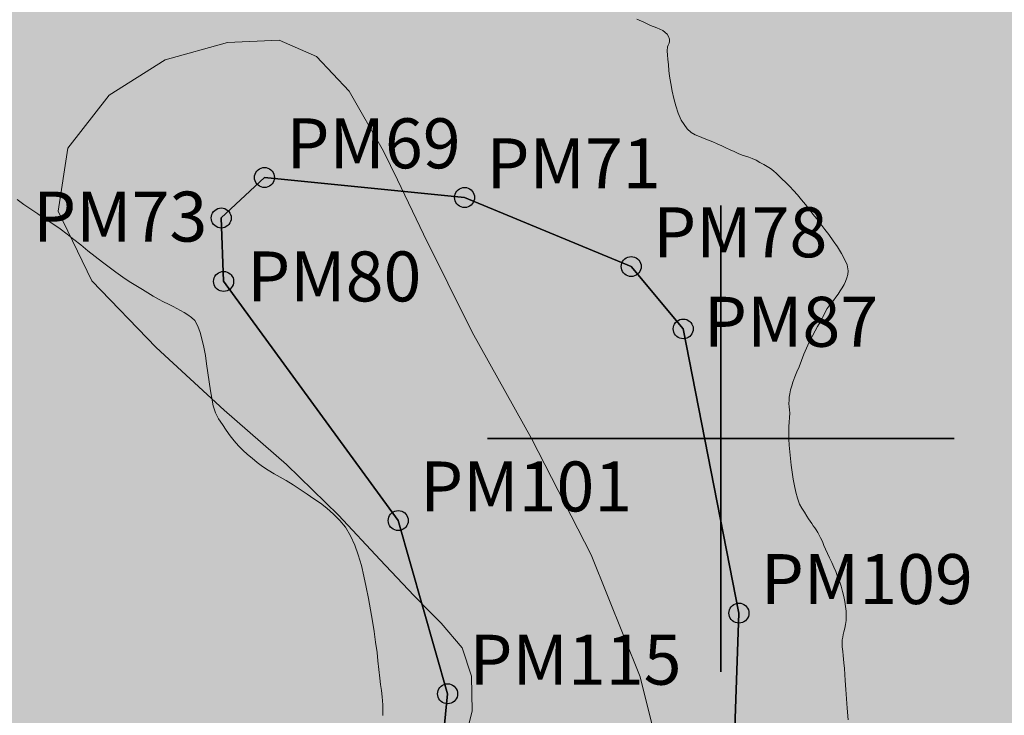
# Model space of a CAD drawing. Extents: x 498802 to 500052, y 1831803 to 1832613.
# Drawn here: x 499179 to 499209, y 1832492 to 1832513 of the extents above; entities that cross this region are included whole.
import ezdxf

# ---------------------------------------------------------------- set-up
doc = ezdxf.new("R2010")
doc.units = 0
doc.header["$MEASUREMENT"] = 0
for name, color, linetype in [('0BUFER', 7, 'Continuous'), ('0MM', 7, 'Continuous'), ('0TODAS1K', 7, 'Continuous'), ('0VERT1', 7, 'Continuous'), ('1VERTICE', 7, 'Continuous'), ('ARBOLES', 90, 'Continuous'), ('CURVA MAESTRA', 17, 'Continuous'), ('ESTERO', 7, 'Continuous'), ('SIMBOLO GRADICULA', 7, 'Continuous')]:
    doc.layers.add(name, color=color, linetype=linetype)
doc.styles.add('WMF-Times New Roman0', font='TIMES.TTF')
doc.linetypes.add('ZIGZAG', pattern='A,0.00254,-5.08,[131,ltypeshp.shx,S=5.08,R=0,X=-5.08,Y=0],-10.16,[131,ltypeshp.shx,S=5.08,R=180,X=5.08,Y=0],-5.08', length=20.32254)

msp = doc.modelspace()

# ---------------------------------------------------------------- hatches: boundary and pattern name
at = {"linetype": 'Continuous'}
h = msp.add_hatch(color=131, dxfattribs=at)
h.paths.add_polyline_path([(499890.25, 1832015.92), (499865.62, 1831999.59), (499854.33, 1831988.16), (499845.42, 1831984.99), (499832.31, 1831976.76), (499826.16, 1831975.34), (499822.22, 1831975.32), (499804.32, 1831977.82), (499799.49, 1831977.68), (499793.23, 1831974.4), (499785.22, 1831967.4), (499781.58, 1831965.98), (499768.93, 1831967.72), (499750.54, 1831968.81), (499725.18, 1831975.2), (499721.75, 1831979.03), (499718.54, 1831987.01), (499716.94, 1831988.7), (499711.81, 1831991.19), (499706.69, 1832003.05), (499703.16, 1832005.08), (499699.7, 1832004.65), (499691.35, 1831998.14), (499685.8, 1831988.2), (499684.09, 1831986.47), (499682.35, 1831986.55), (499681.18, 1831993.7), (499680.27, 1831995.1), (499678.86, 1831995.19), (499675.58, 1831993.55), (499673.47, 1831994.74), (499669.32, 1831993.43), (499668.4, 1832001.38), (499665.48, 1832010.44), (499664.07, 1832012.03), (499659.48, 1832012), (499655.58, 1832009.85), (499652.67, 1832006.57), (499651.02, 1832000.96), (499648.34, 1832001.22), (499637.12, 1832008.17), (499609.15, 1832033.42), (499603.45, 1832036.53), (499588.15, 1832042.39), (499571.53, 1832047.06), (499549.99, 1832051.49), (499530.64, 1832053.84), (499500.52, 1832055.56), (499489.05, 1832054.71), (499481.87, 1832057.69), (499472.65, 1832057.6), (499466.94, 1832059.13), (499429.91, 1832077.93), (499393.79, 1832092.53), (499350.07, 1832102.69), (499345.44, 1832108.9), (499329.76, 1832117.35), (499326.59, 1832117.29), (499320.56, 1832112.91), (499317.42, 1832112.86), (499312.97, 1832114.16), (499292.12, 1832123.66), (499274.36, 1832133.87), (499254.08, 1832143.38), (499234.61, 1832151.24), (499221.04, 1832157.86), (499215.23, 1832161.81), (499208.17, 1832164.61), (499195.95, 1832166.5), (499184.57, 1832170.48), (499147.8, 1832176.6), (499120.51, 1832184.04), (499097.82, 1832193.4), (499083.82, 1832202.27), (499066.11, 1832205.57), (499029.96, 1832219.7), (499008.06, 1832232.54), (498989.68, 1832248.13), (498979.78, 1832252.98), (498957.91, 1832267.61), (498943.64, 1832272.81), (498932.67, 1832275.5), (498900.66, 1832287.78), (498883.14, 1832293.2), (498868.83, 1832296.28), (498860.58, 1832296.93), (498854.8, 1832295.88), (498851.61, 1832296.28), (498848.58, 1832298), (498842.83, 1832303.23), (498840.88, 1832303.91), (498828.18, 1832300.86), (498825.25, 1832301.5), (498825.25, 1832396.63), (498840.35, 1832395.52), (498850.15, 1832395.48), (498889.1, 1832390.35), (498921.29, 1832384.21), (498937.51, 1832383.9), (498946.43, 1832384.41), (498959.14, 1832386.86), (498964.89, 1832388.79), (498988.41, 1832392.21), (499008.92, 1832398.91), (499034.02, 1832409.95), (499077.82, 1832433.74), (499083.73, 1832435.58), (499096.95, 1832437.39), (499126.7, 1832445.96), (499139.82, 1832445.81), (499171.2, 1832442.8), (499182.9, 1832443.09), (499191.11, 1832444.42), (499192.4, 1832445.83), (499192.88, 1832451.09), (499191.51, 1832462.28), (499190.64, 1832480.55), (499191.8, 1832492.34), (499190.32, 1832497.54), (499185.08, 1832504.72), (499185.01, 1832506.63), (499186.31, 1832507.84), (499192.31, 1832507.24), (499197.31, 1832505.17), (499198.87, 1832503.29), (499200.54, 1832494.76), (499200.24, 1832486.14), (499201.54, 1832474.5), (499201.38, 1832464.46), (499207.68, 1832448.36), (499209.81, 1832445.84), (499213.32, 1832446.51), (499242.68, 1832460.93), (499249.91, 1832467.82), (499253.04, 1832469.69), (499267.05, 1832474.72), (499276.94, 1832476.38), (499280.27, 1832489.18), (499279.73, 1832494.36), (499277.09, 1832498.73), (499270.6, 1832505.05), (499259.67, 1832509.08), (499261.1, 1832511.19), (499264.99, 1832510.74), (499276.94, 1832506.05), (499289.46, 1832498.1), (499290, 1832497.37), (499289.52, 1832494.37), (499283.1, 1832476.39), (499284.04, 1832474.27), (499300.61, 1832466.57), (499314.7, 1832456.25), (499339.25, 1832447.51), (499343.92, 1832446.61), (499349.89, 1832446.71), (499358.01, 1832448.14), (499368.98, 1832453.5), (499376.75, 1832459.72), (499393.53, 1832475.31), (499409.07, 1832485.73), (499421.96, 1832490.14), (499426.28, 1832489.91), (499432.94, 1832487.35), (499435.99, 1832487.87), (499438.89, 1832489.28), (499442.15, 1832495.57), (499444.4, 1832497.66), (499447.73, 1832499.35), (499462.13, 1832503.86), (499468.26, 1832507.49), (499471.38, 1832510.88), (499472.83, 1832515.44), (499472.6, 1832519.68), (499470.96, 1832521.87), (499462.05, 1832523.88), (499440.68, 1832520.61), (499434.33, 1832520.3), (499426.68, 1832521.33), (499420.47, 1832523.58), (499412.46, 1832527.64), (499406.81, 1832532.57), (499402.84, 1832538.3), (499396.22, 1832552.51), (499394.09, 1832566.28), (499393.98, 1832574.23), (499394.39, 1832576.41), (499413.29, 1832576.41), (499413.2, 1832576.13), (499412.56, 1832569.84), (499414.73, 1832558.5), (499414.9, 1832550.39), (499417.11, 1832544.42), (499423.4, 1832538.99), (499431.38, 1832536.58), (499447.22, 1832539.39), (499461.78, 1832543.42), (499471.42, 1832543.89), (499476.63, 1832543.33), (499486.86, 1832540.31), (499497.66, 1832534.95), (499522.98, 1832508.16), (499531.18, 1832497.4), (499534.08, 1832495.4), (499538.69, 1832494.29), (499539.23, 1832492.94), (499538.12, 1832490.05), (499538.85, 1832488.27), (499554.71, 1832470.56), (499566.32, 1832452.3), (499573.98, 1832442.83), (499582.68, 1832440.54), (499608.69, 1832441.58), (499624.77, 1832435.47), (499638.72, 1832432.57), (499643.21, 1832433.23), (499648.22, 1832435.62), (499650.47, 1832437.6), (499655.09, 1832445.61), (499656.82, 1832451.55), (499657.87, 1832460.33), (499656.15, 1832466.25), (499650.49, 1832477.05), (499645.74, 1832490.29), (499642.78, 1832498.73), (499642.39, 1832503.5), (499648.22, 1832520.38), (499648.68, 1832530.4), (499650.25, 1832534.25), (499652.2, 1832530.13), (499652.95, 1832523.24), (499650.2, 1832505.84), (499650.01, 1832500.23), (499653.01, 1832490.85), (499656.91, 1832481.98), (499660.67, 1832475.6), (499666.6, 1832472.66), (499668.77, 1832470.78), (499675.73, 1832458.21), (499685.43, 1832448.41), (499690.18, 1832440.67), (499689.39, 1832436.7), (499689.22, 1832436.76), (499686.83, 1832437.53), (499684.37, 1832441.51), (499680.45, 1832445.36), (499674.69, 1832446.77), (499670.66, 1832443.89), (499655.35, 1832424.22), (499650.85, 1832420.99), (499646.06, 1832420.28), (499630.48, 1832421.03), (499621.48, 1832423.01), (499612.55, 1832426.28), (499610.44, 1832426.45), (499607.01, 1832425.35), (499603.9, 1832422.34), (499602.36, 1832419.29), (499602.78, 1832410.17), (499605.46, 1832400.78), (499605.89, 1832396.33), (499601.32, 1832383.1), (499592.28, 1832370.1), (499585.92, 1832364.09), (499575.47, 1832357.98), (499564.58, 1832355.19), (499558.22, 1832353.68), (499541.78, 1832351.6), (499529.83, 1832352.83), (499521.89, 1832352.52), (499507.42, 1832348.93), (499503.75, 1832349.17), (499501.05, 1832350.69), (499499.64, 1832357.88), (499500.05, 1832360.46), (499511.09, 1832366.28), (499522.52, 1832370.07), (499529.09, 1832371.24), (499534.65, 1832371.22), (499544.29, 1832368.76), (499548.95, 1832369.16), (499551.37, 1832370.38), (499557.9, 1832377.44), (499569.49, 1832382), (499574.22, 1832387.14), (499577.05, 1832392.09), (499578.98, 1832397.47), (499580.81, 1832409.07), (499578.53, 1832418.33), (499573.4, 1832425.63), (499567.58, 1832431.85), (499563.49, 1832434.62), (499559.3, 1832441.22), (499544.24, 1832457.29), (499520.87, 1832479.82), (499515.93, 1832486.59), (499507.94, 1832500.25), (499505.76, 1832502.4), (499502.15, 1832504.01), (499499.07, 1832503.25), (499484.51, 1832491.9), (499476.6, 1832486.98), (499454.49, 1832477.93), (499436.23, 1832474.41), (499426.44, 1832470.46), (499401.67, 1832450.52), (499390.35, 1832442.82), (499378.66, 1832433.59), (499367.87, 1832427.17), (499356.46, 1832418.67), (499343.25, 1832399.98), (499340.43, 1832398.4), (499342.9, 1832406.43), (499347.82, 1832416.09), (499348.19, 1832420.54), (499345.95, 1832422.83), (499341.8, 1832423.31), (499324.57, 1832421.01), (499311.2, 1832420.78), (499292.95, 1832427.07), (499266.98, 1832438.34), (499256.58, 1832441.17), (499237.67, 1832442.29), (499226.47, 1832438.45), (499216.37, 1832427.32), (499214.84, 1832423.68), (499213.85, 1832417.58), (499215.3, 1832406.66), (499218.16, 1832400.04), (499220.12, 1832397.66), (499228.3, 1832391.81), (499267.94, 1832376.28), (499275.77, 1832371.88), (499291.8, 1832355.66), (499299.09, 1832346.96), (499303.64, 1832337.52), (499314.28, 1832326.1), (499316.32, 1832322.67), (499318.96, 1832313.47), (499319.1, 1832302.55), (499316.73, 1832297.54), (499309.87, 1832292.24), (499309.49, 1832290.32), (499315.92, 1832280.61), (499325.41, 1832263.4), (499330.38, 1832256.42), (499333.59, 1832253.76), (499339.45, 1832251.56), (499353.85, 1832250.55), (499367.47, 1832241.83), (499377.95, 1832236.21), (499387.41, 1832224.99), (499391.77, 1832217.49), (499395.43, 1832208.2), (499397.66, 1832204.53), (499403.31, 1832200.32), (499410.73, 1832197.25), (499417.54, 1832196.43), (499431.34, 1832197.27), (499448.98, 1832190.81), (499453.51, 1832190.21), (499460.17, 1832190.57), (499469.55, 1832192.95), (499482.92, 1832199.77), (499493.82, 1832204.29), (499502.33, 1832209.88), (499512.86, 1832217.36), (499527.85, 1832222.22), (499568.11, 1832243.04), (499585.23, 1832248.61), (499601.57, 1832252.65), (499642.7, 1832259.92), (499656.81, 1832266.18), (499667.39, 1832272.51), (499672.74, 1832273.45), (499686.18, 1832273.51), (499705.18, 1832271.62), (499729.68, 1832276.69), (499760.36, 1832287.54), (499771.32, 1832285.44), (499783.51, 1832286.74), (499799.82, 1832291.56), (499840.89, 1832301.87), (499854.47, 1832308.78), (499860.58, 1832310.52), (499864.06, 1832312.81), (499870.5, 1832311.95), (499882.18, 1832316.44), (499887.62, 1832317.4), (499890.25, 1832317.61), (499890.25, 1832248.08), (499882.37, 1832245.6), (499853.08, 1832233.87), (499840.68, 1832226.65), (499822.4, 1832222.16), (499817.56, 1832216.65), (499814.32, 1832216.29), (499801.75, 1832209.61), (499772.34, 1832191.88), (499758.58, 1832184.56), (499741.06, 1832173.24), (499724.72, 1832159.5), (499716.84, 1832151.63), (499711.86, 1832145.25), (499707.1, 1832134.21), (499707.1, 1832127.52), (499709.5, 1832119.14), (499717.77, 1832101.11), (499724.78, 1832093.63), (499727.17, 1832088.89), (499730.64, 1832085.77), (499738.79, 1832082.32), (499743.86, 1832081.81), (499752.77, 1832083.14), (499758.57, 1832083.16), (499775.74, 1832078.14), (499778.17, 1832078.02), (499784.73, 1832080.25), (499798.94, 1832089.14), (499804.34, 1832091.31), (499818.83, 1832090.41), (499836.21, 1832092.94), (499864.41, 1832093.81), (499875.42, 1832092.73), (499890.25, 1832089.38)])
h.paths.add_polyline_path([(499489.61, 1832071.73), (499501.86, 1832071.3), (499509.78, 1832072.76), (499517.1, 1832076.38), (499529.88, 1832077.47), (499541.68, 1832076.38), (499565.54, 1832072.4), (499571.43, 1832072.22), (499575.8, 1832072.92), (499580.46, 1832074.89), (499584.53, 1832077.95), (499587.13, 1832081.57), (499597.57, 1832108.89), (499607.14, 1832126.42), (499609.5, 1832133.31), (499613.59, 1832163.23), (499618.85, 1832174.99), (499643.43, 1832204.1), (499652.33, 1832209.21), (499655.76, 1832213.79), (499660.63, 1832227.27), (499660.19, 1832231.6), (499658.73, 1832233.09), (499658.26, 1832235.07), (499659.22, 1832237.6), (499662.36, 1832241.42), (499662.55, 1832243.24), (499661.59, 1832245.6), (499657.73, 1832247.28), (499649.8, 1832246.97), (499611.92, 1832234.33), (499600.99, 1832226.44), (499593.21, 1832222.43), (499536.29, 1832200.91), (499524.74, 1832195.22), (499518.42, 1832190.72), (499510.51, 1832182.77), (499502.71, 1832177.2), (499499.78, 1832173.62), (499487.58, 1832168.63), (499476.8, 1832169.33), (499466.08, 1832167.75), (499458.37, 1832170.07), (499448.42, 1832169.9), (499443.3, 1832172.12), (499439.5, 1832177.98), (499436.09, 1832180.82), (499427.75, 1832182.31), (499422.99, 1832181.72), (499419.14, 1832179.89), (499415.99, 1832176.93), (499414.17, 1832168.88), (499411.25, 1832163.38), (499389.67, 1832142.69), (499389.39, 1832142.42), (499384.97, 1832139.48), (499380.47, 1832137.7), (499370.52, 1832135.94), (499368.64, 1832136.24), (499362.25, 1832142.71), (499360.67, 1832142.88), (499357.8, 1832141.45), (499355.14, 1832138.66), (499355.26, 1832135.55), (499356.8, 1832132.34), (499368.82, 1832128.46), (499376.47, 1832123.4), (499381.68, 1832116.91), (499412.25, 1832104.39), (499415.74, 1832098.62), (499418.94, 1832096.38), (499436.11, 1832089.19), (499443.75, 1832084.66), (499472.21, 1832073.47), (499476.1, 1832072.73), (499483.5, 1832075.81), (499486, 1832074.79)], flags=16)
h.paths.add_polyline_path([(499399.98, 1832164.77), (499390.87, 1832165.41), (499382.21, 1832167.72), (499362.48, 1832175.2), (499347.74, 1832181.4), (499345.3, 1832183.09), (499328.82, 1832200.37), (499326.28, 1832203.03), (499302.57, 1832225.11), (499292.62, 1832239.19), (499283.18, 1832248.31), (499278.73, 1832254.31), (499278.33, 1832257.33), (499279.32, 1832259.4), (499282.61, 1832260.5), (499285.22, 1832260.33), (499302.43, 1832252.59), (499325.45, 1832238.91), (499335.07, 1832232.68), (499351.83, 1832219.34), (499380.67, 1832201.55), (499388.57, 1832195.59), (499404.68, 1832178.8), (499406.62, 1832173.07), (499406.57, 1832169.39), (499405.82, 1832167.87)], flags=16)
h.paths.add_polyline_path([(499227.21, 1832207.19), (499214.5, 1832210.22), (499207, 1832210.77), (499190.68, 1832216.87), (499171.66, 1832220.19), (499159.85, 1832225.1), (499156.01, 1832227.75), (499143.88, 1832240.31), (499132.51, 1832249.86), (499120.31, 1832258.05), (499115.42, 1832259.8), (499088.35, 1832263.82), (499081.42, 1832266.27), (499076.56, 1832268.96), (499070.74, 1832276.54), (499065.02, 1832287.39), (499064.76, 1832289.69), (499065.85, 1832291.77), (499069.99, 1832295.13), (499077.54, 1832294.93), (499090.5, 1832299.61), (499102.1, 1832300.06), (499110.66, 1832298.15), (499131, 1832290.17), (499141.08, 1832290.2), (499152.85, 1832288.43), (499169.99, 1832282.93), (499182.67, 1832279.95), (499202.95, 1832271.74), (499206.66, 1832267.78), (499225.62, 1832245.04), (499239.3, 1832215.39), (499240.75, 1832209.19), (499239.98, 1832208.18), (499234.39, 1832208.59)], flags=16)
h.paths.add_polyline_path([(499287.45, 1832288.08), (499268.93, 1832291.66), (499245.33, 1832299.1), (499219.99, 1832309.11), (499183.36, 1832326.49), (499117.21, 1832348.28), (499084, 1832360.77), (499069.66, 1832365.08), (499041.86, 1832376.86), (499040.64, 1832377.75), (499039.69, 1832380.74), (499041.96, 1832383.11), (499050.81, 1832389), (499064.74, 1832394.85), (499078.99, 1832402.95), (499084.19, 1832404.15), (499094.45, 1832409.55), (499116.93, 1832416.15), (499131.97, 1832418.69), (499145.51, 1832419.6), (499165.32, 1832417.15), (499174.83, 1832414.61), (499181.45, 1832414.16), (499186.54, 1832412.72), (499197.18, 1832407.6), (499199.25, 1832405.9), (499207.03, 1832397.49), (499217.24, 1832382.99), (499227.22, 1832370.87), (499241.79, 1832356.09), (499251.16, 1832349.17), (499257.48, 1832342.5), (499263.32, 1832340.21), (499270.19, 1832340.27), (499277.5, 1832338.71), (499284.17, 1832335.21), (499287.76, 1832332.29), (499288.95, 1832330.45), (499289.14, 1832325.52), (499291.25, 1832318.2), (499290.89, 1832311.52), (499289.07, 1832306.28), (499290.36, 1832296.63), (499290.11, 1832292.66), (499288.49, 1832288.48)], flags=16)
for color, points in [(254, [(499023.626, 1832576.406), (499023.269, 1832574.853), (499025.018, 1832560.093), (499024.352, 1832555.055), (499026.554, 1832542.965), (499024.561, 1832534.055), (499029.89, 1832522.836), (499037.273, 1832513.463), (499044.418, 1832520.899), (499048.68, 1832523.731), (499055.207, 1832526.106), (499062.153, 1832526.106), (499085.258, 1832516.823), (499110.515, 1832500.95), (499119.099, 1832492.302), (499121.099, 1832489.446), (499123.83, 1832482.845), (499125.036, 1832476.005), (499124.484, 1832469.949), (499123.062, 1832465.436), (499140.044, 1832465.814), (499171.461, 1832462.867), (499170.666, 1832479.6), (499171.428, 1832489.505), (499166.29, 1832497.883), (499165.098, 1832503.977), (499165.317, 1832510.098), (499167.692, 1832516.625), (499173.453, 1832523.161), (499179.469, 1832526.634), (499186.309, 1832527.84), (499194.302, 1832527.141), (499204.967, 1832523.646), (499210.167, 1832520.49), (499216.194, 1832513.294), (499218.5, 1832507.138), (499220.171, 1832498.606), (499220.277, 1832486.903), (499221.516, 1832472.82), (499231.106, 1832477.53), (499236.102, 1832482.296), (499242.787, 1832486.866), (499252.12, 1832490.61), (499246.819, 1832493.756), (499242.354, 1832499.077), (499239.979, 1832505.604), (499239.979, 1832512.55), (499242.354, 1832519.077), (499248.244, 1832526.511), (499254.26, 1832529.984), (499261.1, 1832531.19), (499272.302, 1832529.357), (499284.252, 1832524.663), (499302.315, 1832513.419), (499307.322, 1832507.372), (499309.697, 1832500.845), (499309.745, 1832494.184), (499307.551, 1832485.403), (499312.428, 1832482.709), (499320.444, 1832476.837), (499324.159, 1832474.116), (499345.678, 1832466.64), (499351.764, 1832467.348), (499358.215, 1832470.495), (499382.395, 1832491.923), (499397.933, 1832502.34), (499409.148, 1832506.892), (499399.301, 1832512.572), (499393.654, 1832517.503), (499386.397, 1832526.911), (499378.09, 1832544.078), (499376.46, 1832549.452), (499374.093, 1832566), (499374.296, 1832576.406), (499394.39, 1832576.406), (499393.979, 1832574.233), (499394.091, 1832566.282), (499396.224, 1832552.514), (499402.836, 1832538.302), (499406.809, 1832532.568), (499412.456, 1832527.637), (499420.47, 1832523.576), (499426.676, 1832521.326), (499434.328, 1832520.301), (499440.684, 1832520.61), (499462.047, 1832523.883), (499470.962, 1832521.871), (499472.597, 1832519.682), (499472.83, 1832515.443), (499471.379, 1832510.879), (499468.262, 1832507.485), (499462.133, 1832503.859), (499459.298, 1832502.972), (499447.729, 1832499.353), (499444.402, 1832497.655), (499442.152, 1832495.57), (499438.894, 1832489.279), (499435.993, 1832487.87), (499432.939, 1832487.348), (499426.281, 1832489.911), (499421.961, 1832490.136), (499409.07, 1832485.728), (499393.532, 1832475.311), (499376.754, 1832459.72), (499368.983, 1832453.496), (499358.012, 1832448.142), (499349.885, 1832446.705), (499343.917, 1832446.609), (499339.254, 1832447.513), (499314.698, 1832456.254), (499300.609, 1832466.575), (499285.821, 1832473.448), (499284.043, 1832474.274), (499283.103, 1832476.389), (499289.517, 1832494.374), (499290.001, 1832497.372), (499289.459, 1832498.098), (499276.94, 1832506.048), (499264.99, 1832510.742), (499261.1, 1832511.19), (499259.675, 1832509.077), (499270.597, 1832505.05), (499277.085, 1832498.729), (499279.73, 1832494.362), (499280.266, 1832489.176), (499276.944, 1832476.376), (499267.052, 1832474.717), (499253.037, 1832469.692), (499249.907, 1832467.824), (499242.684, 1832460.934), (499213.321, 1832446.514), (499209.812, 1832445.838), (499207.676, 1832448.359), (499201.38, 1832464.455), (499201.54, 1832474.498), (499200.237, 1832486.143), (499200.544, 1832494.762), (499198.873, 1832503.294), (499197.311, 1832505.169), (499192.313, 1832507.24), (499186.309, 1832507.84), (499185.013, 1832506.625), (499185.084, 1832504.723), (499190.323, 1832497.537), (499191.804, 1832492.342), (499190.643, 1832480.55), (499191.512, 1832462.279), (499192.883, 1832451.092), (499192.395, 1832445.829), (499191.114, 1832444.423), (499182.901, 1832443.087), (499171.2, 1832442.8), (499139.823, 1832445.815), (499126.699, 1832445.96), (499112.591, 1832441.894), (499096.947, 1832437.386), (499083.735, 1832435.577), (499077.818, 1832433.738), (499034.018, 1832409.952), (499008.922, 1832398.911), (498988.408, 1832392.21), (498964.885, 1832388.795), (498959.14, 1832386.864), (498946.433, 1832384.414), (498937.507, 1832383.895), (498921.293, 1832384.206), (498889.097, 1832390.354), (498850.147, 1832395.479), (498840.346, 1832395.524), (498825.255, 1832396.628), (498825.255, 1832416.64), (498840.429, 1832415.492), (498852.756, 1832415.308), (498891.706, 1832410.183), (498923.375, 1832404.17), (498937.118, 1832403.906), (498943.948, 1832404.303), (498962.012, 1832408.588), (498983.833, 1832411.755), (499001.772, 1832417.616), (499025.931, 1832428.319), (499068.096, 1832451.217), (499054.258, 1832452.7), (499036.83, 1832456.676), (499014.68, 1832464.954), (499000.089, 1832474.543), (498981.999, 1832489.876), (498975.324, 1832498.053), (498970.213, 1832502.102), (498967.024, 1832494.232), (498962.559, 1832488.911), (498959.703, 1832486.911), (498953.176, 1832484.536), (498949.703, 1832484.232), (498945.541, 1832484.641), (498939.014, 1832487.016), (498933.693, 1832491.481), (498931.693, 1832494.337), (498929.546, 1832499.756), (498926.845, 1832511.236), (498926.337, 1832516.801), (498927.189, 1832534.102), (498922.261, 1832536.049), (498915.671, 1832541.917), (498912.198, 1832547.933), (498910.611, 1832557.049), (498911.817, 1832563.889), (498918.253, 1832576.406), (498943.715, 1832576.406), (498936.955, 1832569.045), (498930.611, 1832557.049), (498930.992, 1832554.773), (498932.261, 1832553.37), (498938.007, 1832553.469), (498941.035, 1832551.676), (498947.557, 1832541.082), (498946.313, 1832515.817), (498949.014, 1832504.337), (498949.703, 1832504.232), (498950.962, 1832507.125), (498953.354, 1832519.703), (498954.874, 1832531.072), (498955.422, 1832548.771), (498955.46, 1832548.842), (498958.416, 1832554.362), (498960.459, 1832555.47), (498961.329, 1832555.19), (498965.677, 1832551.317), (498976.968, 1832527.092), (498982.197, 1832518.123), (498990.168, 1832511.809), (498994.363, 1832505.596), (499005.566, 1832496.785), (499013.732, 1832489.167), (499025.318, 1832481.89), (499041.381, 1832476.151), (499056.904, 1832472.524), (499066.607, 1832471.229), (499087.449, 1832471.069), (499095.222, 1832468.765), (499099.974, 1832468.388), (499102.318, 1832468.93), (499104.788, 1832473.422), (499105.036, 1832476.005), (499103.778, 1832479.446), (499099.873, 1832484.016), (499074.616, 1832499.889), (499058.68, 1832506.41), (499055.661, 1832504.358), (499048.314, 1832495.367), (499044.661, 1832492.945), (499035.855, 1832492.263), (499027.636, 1832495.763), (499023.467, 1832498.751), (499019.833, 1832502.611), (499012.749, 1832512.409), (499006.949, 1832523.913), (499004.165, 1832531.688), (499004.718, 1832538.15), (499006.554, 1832542.965), (499005.862, 1832547.359), (499003.373, 1832554.368), (499005.018, 1832560.093), (499003.263, 1832571.868), (499003.272, 1832576.406)]), (174, [(499186.31, 1832507.54), (499186.26, 1832507.54), (499186.21, 1832507.56), (499186.16, 1832507.58), (499186.12, 1832507.61), (499186.08, 1832507.65), (499186.05, 1832507.69), (499186.03, 1832507.74), (499186.01, 1832507.79), (499186.01, 1832507.84), (499186.01, 1832507.89), (499186.03, 1832507.94), (499186.05, 1832507.99), (499186.08, 1832508.03), (499186.12, 1832508.07), (499186.16, 1832508.1), (499186.21, 1832508.12), (499186.26, 1832508.14), (499186.31, 1832508.14), (499186.36, 1832508.14), (499186.41, 1832508.12), (499186.46, 1832508.1), (499186.5, 1832508.07), (499186.54, 1832508.03), (499186.57, 1832507.99), (499186.59, 1832507.94), (499186.6, 1832507.89), (499186.61, 1832507.84), (499186.6, 1832507.79), (499186.59, 1832507.74), (499186.57, 1832507.69), (499186.54, 1832507.65), (499186.5, 1832507.61), (499186.46, 1832507.58), (499186.41, 1832507.56), (499186.36, 1832507.54)]), (174, [(499192.31, 1832506.94), (499192.26, 1832506.94), (499192.21, 1832506.96), (499192.16, 1832506.98), (499192.12, 1832507.01), (499192.08, 1832507.05), (499192.05, 1832507.09), (499192.03, 1832507.14), (499192.02, 1832507.19), (499192.01, 1832507.24), (499192.02, 1832507.29), (499192.03, 1832507.34), (499192.05, 1832507.39), (499192.08, 1832507.43), (499192.12, 1832507.47), (499192.16, 1832507.5), (499192.21, 1832507.52), (499192.26, 1832507.54), (499192.31, 1832507.54), (499192.37, 1832507.54), (499192.42, 1832507.52), (499192.46, 1832507.5), (499192.51, 1832507.47), (499192.54, 1832507.43), (499192.57, 1832507.39), (499192.59, 1832507.34), (499192.61, 1832507.29), (499192.61, 1832507.24), (499192.61, 1832507.19), (499192.59, 1832507.14), (499192.57, 1832507.09), (499192.54, 1832507.05), (499192.51, 1832507.01), (499192.46, 1832506.98), (499192.42, 1832506.96), (499192.37, 1832506.94)]), (174, [(499185.01, 1832506.32), (499184.96, 1832506.33), (499184.91, 1832506.34), (499184.86, 1832506.37), (499184.82, 1832506.4), (499184.78, 1832506.43), (499184.75, 1832506.48), (499184.73, 1832506.52), (499184.72, 1832506.57), (499184.71, 1832506.63), (499184.72, 1832506.68), (499184.73, 1832506.73), (499184.75, 1832506.77), (499184.78, 1832506.82), (499184.82, 1832506.85), (499184.86, 1832506.88), (499184.91, 1832506.91), (499184.96, 1832506.92), (499185.01, 1832506.93), (499185.07, 1832506.92), (499185.12, 1832506.91), (499185.16, 1832506.88), (499185.21, 1832506.85), (499185.24, 1832506.82), (499185.27, 1832506.77), (499185.29, 1832506.73), (499185.31, 1832506.68), (499185.31, 1832506.63), (499185.31, 1832506.57), (499185.29, 1832506.52), (499185.27, 1832506.48), (499185.24, 1832506.43), (499185.21, 1832506.4), (499185.16, 1832506.37), (499185.12, 1832506.34), (499185.07, 1832506.33)]), (174, [(499197.31, 1832504.87), (499197.26, 1832504.87), (499197.21, 1832504.89), (499197.16, 1832504.91), (499197.12, 1832504.94), (499197.08, 1832504.98), (499197.05, 1832505.02), (499197.03, 1832505.07), (499197.02, 1832505.12), (499197.01, 1832505.17), (499197.02, 1832505.22), (499197.03, 1832505.27), (499197.05, 1832505.32), (499197.08, 1832505.36), (499197.12, 1832505.4), (499197.16, 1832505.43), (499197.21, 1832505.45), (499197.26, 1832505.46), (499197.31, 1832505.47), (499197.36, 1832505.46), (499197.41, 1832505.45), (499197.46, 1832505.43), (499197.5, 1832505.4), (499197.54, 1832505.36), (499197.57, 1832505.32), (499197.59, 1832505.27), (499197.61, 1832505.22), (499197.61, 1832505.17), (499197.61, 1832505.12), (499197.59, 1832505.07), (499197.57, 1832505.02), (499197.54, 1832504.98), (499197.5, 1832504.94), (499197.46, 1832504.91), (499197.41, 1832504.89), (499197.36, 1832504.87)]), (174, [(499185.08, 1832504.42), (499185.03, 1832504.43), (499184.98, 1832504.44), (499184.93, 1832504.46), (499184.89, 1832504.49), (499184.85, 1832504.53), (499184.82, 1832504.57), (499184.8, 1832504.62), (499184.79, 1832504.67), (499184.78, 1832504.72), (499184.79, 1832504.78), (499184.8, 1832504.83), (499184.82, 1832504.87), (499184.85, 1832504.92), (499184.89, 1832504.95), (499184.93, 1832504.98), (499184.98, 1832505), (499185.03, 1832505.02), (499185.08, 1832505.02), (499185.14, 1832505.02), (499185.19, 1832505), (499185.23, 1832504.98), (499185.28, 1832504.95), (499185.31, 1832504.92), (499185.34, 1832504.87), (499185.37, 1832504.83), (499185.38, 1832504.78), (499185.38, 1832504.72), (499185.38, 1832504.67), (499185.37, 1832504.62), (499185.34, 1832504.57), (499185.31, 1832504.53), (499185.28, 1832504.49), (499185.23, 1832504.46), (499185.19, 1832504.44), (499185.14, 1832504.43)]), (174, [(499198.87, 1832502.99), (499198.82, 1832503), (499198.77, 1832503.01), (499198.72, 1832503.03), (499198.68, 1832503.06), (499198.64, 1832503.1), (499198.61, 1832503.14), (499198.59, 1832503.19), (499198.58, 1832503.24), (499198.57, 1832503.29), (499198.58, 1832503.35), (499198.59, 1832503.4), (499198.61, 1832503.44), (499198.64, 1832503.49), (499198.68, 1832503.52), (499198.72, 1832503.55), (499198.77, 1832503.58), (499198.82, 1832503.59), (499198.87, 1832503.59), (499198.93, 1832503.59), (499198.98, 1832503.58), (499199.02, 1832503.55), (499199.07, 1832503.52), (499199.1, 1832503.49), (499199.13, 1832503.44), (499199.15, 1832503.4), (499199.17, 1832503.35), (499199.17, 1832503.29), (499199.17, 1832503.24), (499199.15, 1832503.19), (499199.13, 1832503.14), (499199.1, 1832503.1), (499199.07, 1832503.06), (499199.02, 1832503.03), (499198.98, 1832503.01), (499198.93, 1832503)]), (174, [(499190.32, 1832497.24), (499190.27, 1832497.24), (499190.22, 1832497.26), (499190.17, 1832497.28), (499190.13, 1832497.31), (499190.09, 1832497.34), (499190.06, 1832497.39), (499190.04, 1832497.43), (499190.03, 1832497.48), (499190.02, 1832497.54), (499190.03, 1832497.59), (499190.04, 1832497.64), (499190.06, 1832497.69), (499190.09, 1832497.73), (499190.13, 1832497.77), (499190.17, 1832497.8), (499190.22, 1832497.82), (499190.27, 1832497.83), (499190.32, 1832497.84), (499190.38, 1832497.83), (499190.43, 1832497.82), (499190.47, 1832497.8), (499190.52, 1832497.77), (499190.55, 1832497.73), (499190.58, 1832497.69), (499190.6, 1832497.64), (499190.62, 1832497.59), (499190.62, 1832497.54), (499190.62, 1832497.48), (499190.6, 1832497.43), (499190.58, 1832497.39), (499190.55, 1832497.34), (499190.52, 1832497.31), (499190.47, 1832497.28), (499190.43, 1832497.26), (499190.38, 1832497.24)]), (174, [(499200.54, 1832494.46), (499200.49, 1832494.47), (499200.44, 1832494.48), (499200.39, 1832494.5), (499200.35, 1832494.53), (499200.31, 1832494.57), (499200.28, 1832494.61), (499200.26, 1832494.66), (499200.25, 1832494.71), (499200.24, 1832494.76), (499200.25, 1832494.81), (499200.26, 1832494.86), (499200.28, 1832494.91), (499200.31, 1832494.95), (499200.35, 1832494.99), (499200.39, 1832495.02), (499200.44, 1832495.04), (499200.49, 1832495.06), (499200.54, 1832495.06), (499200.6, 1832495.06), (499200.65, 1832495.04), (499200.69, 1832495.02), (499200.74, 1832494.99), (499200.77, 1832494.95), (499200.8, 1832494.91), (499200.83, 1832494.86), (499200.84, 1832494.81), (499200.84, 1832494.76), (499200.84, 1832494.71), (499200.83, 1832494.66), (499200.8, 1832494.61), (499200.77, 1832494.57), (499200.74, 1832494.53), (499200.69, 1832494.5), (499200.65, 1832494.48), (499200.6, 1832494.47)]), (174, [(499191.8, 1832492.04), (499191.75, 1832492.05), (499191.7, 1832492.06), (499191.65, 1832492.08), (499191.61, 1832492.11), (499191.57, 1832492.15), (499191.54, 1832492.19), (499191.52, 1832492.24), (499191.51, 1832492.29), (499191.5, 1832492.34), (499191.51, 1832492.39), (499191.52, 1832492.44), (499191.54, 1832492.49), (499191.57, 1832492.53), (499191.61, 1832492.57), (499191.65, 1832492.6), (499191.7, 1832492.62), (499191.75, 1832492.64), (499191.8, 1832492.64), (499191.86, 1832492.64), (499191.91, 1832492.62), (499191.95, 1832492.6), (499192, 1832492.57), (499192.03, 1832492.53), (499192.06, 1832492.49), (499192.09, 1832492.44), (499192.1, 1832492.39), (499192.1, 1832492.34), (499192.1, 1832492.29), (499192.09, 1832492.24), (499192.06, 1832492.19), (499192.03, 1832492.15), (499192, 1832492.11), (499191.95, 1832492.08), (499191.91, 1832492.06), (499191.86, 1832492.05)])]:
    msp.add_hatch(color=color, dxfattribs=at).paths.add_polyline_path(points)

# ---------------------------------------------------------------- linework, layer by layer
at = {"layer": '0BUFER'}
msp.add_lwpolyline([(499209.812, 1832445.838), (499207.676, 1832448.359), (499201.38, 1832464.455), (499201.54, 1832474.498), (499200.237, 1832486.143), (499200.544, 1832494.762), (499198.873, 1832503.294), (499197.311, 1832505.169), (499192.313, 1832507.24), (499186.309, 1832507.84), (499185.013, 1832506.625), (499185.084, 1832504.723), (499190.323, 1832497.537), (499191.804, 1832492.342), (499190.643, 1832480.55), (499191.512, 1832462.279), (499192.883, 1832451.092), (499192.395, 1832445.829), (499191.114, 1832444.423), (499182.901, 1832443.087), (499171.2, 1832442.8), (499139.823, 1832445.815), (499126.699, 1832445.96)], dxfattribs=at)
at = {"layer": '0MM', "linetype": 'Continuous', "lineweight": 20, "ltscale": 0.09}
for points in [[(499185.01, 1832506.63), (499186.31, 1832507.84)], [(499186.31, 1832507.84), (499192.31, 1832507.24)], [(499192.31, 1832507.24), (499197.31, 1832505.17)], [(499185.08, 1832504.72), (499185.01, 1832506.63)], [(499197.31, 1832505.17), (499198.87, 1832503.29)], [(499190.32, 1832497.54), (499185.08, 1832504.72)], [(499198.87, 1832503.29), (499200.54, 1832494.76)], [(499191.8, 1832492.34), (499190.32, 1832497.54)], [(499200.54, 1832494.76), (499200.24, 1832486.14)], [(499190.64, 1832480.55), (499191.8, 1832492.34)]]:
    msp.add_lwpolyline(points, dxfattribs=at)
at = {"layer": '0TODAS1K', "elevation": 0.007}
for points in [[(499185.013, 1832506.625), (499186.309, 1832507.84)], [(499186.309, 1832507.84), (499192.313, 1832507.24)], [(499192.313, 1832507.24), (499197.311, 1832505.169)], [(499185.084, 1832504.723), (499185.013, 1832506.625)], [(499197.311, 1832505.169), (499198.873, 1832503.294)], [(499190.323, 1832497.537), (499185.084, 1832504.723)], [(499198.873, 1832503.294), (499200.544, 1832494.762)], [(499191.804, 1832492.342), (499190.323, 1832497.537)], [(499200.544, 1832494.762), (499200.237, 1832486.143)], [(499190.643, 1832480.55), (499191.804, 1832492.342)]]:
    msp.add_lwpolyline(points, dxfattribs=at)
at = {"layer": '0VERT1', "color": 174}
for points in [[(499186.31, 1832507.54), (499186.26, 1832507.54), (499186.21, 1832507.56), (499186.16, 1832507.58), (499186.12, 1832507.61), (499186.08, 1832507.65), (499186.05, 1832507.69), (499186.03, 1832507.74), (499186.01, 1832507.79), (499186.01, 1832507.84), (499186.01, 1832507.89), (499186.03, 1832507.94), (499186.05, 1832507.99), (499186.08, 1832508.03), (499186.12, 1832508.07), (499186.16, 1832508.1), (499186.21, 1832508.12), (499186.26, 1832508.14), (499186.31, 1832508.14), (499186.36, 1832508.14), (499186.41, 1832508.12), (499186.46, 1832508.1), (499186.5, 1832508.07), (499186.54, 1832508.03), (499186.57, 1832507.99), (499186.59, 1832507.94), (499186.6, 1832507.89), (499186.61, 1832507.84), (499186.6, 1832507.79), (499186.59, 1832507.74), (499186.57, 1832507.69), (499186.54, 1832507.65), (499186.5, 1832507.61), (499186.46, 1832507.58), (499186.41, 1832507.56), (499186.36, 1832507.54), (499186.31, 1832507.54)], [(499192.31, 1832506.94), (499192.26, 1832506.94), (499192.21, 1832506.96), (499192.16, 1832506.98), (499192.12, 1832507.01), (499192.08, 1832507.05), (499192.05, 1832507.09), (499192.03, 1832507.14), (499192.02, 1832507.19), (499192.01, 1832507.24), (499192.02, 1832507.29), (499192.03, 1832507.34), (499192.05, 1832507.39), (499192.08, 1832507.43), (499192.12, 1832507.47), (499192.16, 1832507.5), (499192.21, 1832507.52), (499192.26, 1832507.54), (499192.31, 1832507.54), (499192.37, 1832507.54), (499192.42, 1832507.52), (499192.46, 1832507.5), (499192.51, 1832507.47), (499192.54, 1832507.43), (499192.57, 1832507.39), (499192.59, 1832507.34), (499192.61, 1832507.29), (499192.61, 1832507.24), (499192.61, 1832507.19), (499192.59, 1832507.14), (499192.57, 1832507.09), (499192.54, 1832507.05), (499192.51, 1832507.01), (499192.46, 1832506.98), (499192.42, 1832506.96), (499192.37, 1832506.94), (499192.31, 1832506.94)], [(499185.01, 1832506.32), (499184.96, 1832506.33), (499184.91, 1832506.34), (499184.86, 1832506.37), (499184.82, 1832506.4), (499184.78, 1832506.43), (499184.75, 1832506.48), (499184.73, 1832506.52), (499184.72, 1832506.57), (499184.71, 1832506.63), (499184.72, 1832506.68), (499184.73, 1832506.73), (499184.75, 1832506.77), (499184.78, 1832506.82), (499184.82, 1832506.85), (499184.86, 1832506.88), (499184.91, 1832506.91), (499184.96, 1832506.92), (499185.01, 1832506.93), (499185.07, 1832506.92), (499185.12, 1832506.91), (499185.16, 1832506.88), (499185.21, 1832506.85), (499185.24, 1832506.82), (499185.27, 1832506.77), (499185.29, 1832506.73), (499185.31, 1832506.68), (499185.31, 1832506.63), (499185.31, 1832506.57), (499185.29, 1832506.52), (499185.27, 1832506.48), (499185.24, 1832506.43), (499185.21, 1832506.4), (499185.16, 1832506.37), (499185.12, 1832506.34), (499185.07, 1832506.33), (499185.01, 1832506.32)], [(499197.31, 1832504.87), (499197.26, 1832504.87), (499197.21, 1832504.89), (499197.16, 1832504.91), (499197.12, 1832504.94), (499197.08, 1832504.98), (499197.05, 1832505.02), (499197.03, 1832505.07), (499197.02, 1832505.12), (499197.01, 1832505.17), (499197.02, 1832505.22), (499197.03, 1832505.27), (499197.05, 1832505.32), (499197.08, 1832505.36), (499197.12, 1832505.4), (499197.16, 1832505.43), (499197.21, 1832505.45), (499197.26, 1832505.46), (499197.31, 1832505.47), (499197.36, 1832505.46), (499197.41, 1832505.45), (499197.46, 1832505.43), (499197.5, 1832505.4), (499197.54, 1832505.36), (499197.57, 1832505.32), (499197.59, 1832505.27), (499197.61, 1832505.22), (499197.61, 1832505.17), (499197.61, 1832505.12), (499197.59, 1832505.07), (499197.57, 1832505.02), (499197.54, 1832504.98), (499197.5, 1832504.94), (499197.46, 1832504.91), (499197.41, 1832504.89), (499197.36, 1832504.87), (499197.31, 1832504.87)], [(499185.08, 1832504.42), (499185.03, 1832504.43), (499184.98, 1832504.44), (499184.93, 1832504.46), (499184.89, 1832504.49), (499184.85, 1832504.53), (499184.82, 1832504.57), (499184.8, 1832504.62), (499184.79, 1832504.67), (499184.78, 1832504.72), (499184.79, 1832504.78), (499184.8, 1832504.83), (499184.82, 1832504.87), (499184.85, 1832504.92), (499184.89, 1832504.95), (499184.93, 1832504.98), (499184.98, 1832505), (499185.03, 1832505.02), (499185.08, 1832505.02), (499185.14, 1832505.02), (499185.19, 1832505), (499185.23, 1832504.98), (499185.28, 1832504.95), (499185.31, 1832504.92), (499185.34, 1832504.87), (499185.37, 1832504.83), (499185.38, 1832504.78), (499185.38, 1832504.72), (499185.38, 1832504.67), (499185.37, 1832504.62), (499185.34, 1832504.57), (499185.31, 1832504.53), (499185.28, 1832504.49), (499185.23, 1832504.46), (499185.19, 1832504.44), (499185.14, 1832504.43), (499185.08, 1832504.42)], [(499198.87, 1832502.99), (499198.82, 1832503), (499198.77, 1832503.01), (499198.72, 1832503.03), (499198.68, 1832503.06), (499198.64, 1832503.1), (499198.61, 1832503.14), (499198.59, 1832503.19), (499198.58, 1832503.24), (499198.57, 1832503.29), (499198.58, 1832503.35), (499198.59, 1832503.4), (499198.61, 1832503.44), (499198.64, 1832503.49), (499198.68, 1832503.52), (499198.72, 1832503.55), (499198.77, 1832503.58), (499198.82, 1832503.59), (499198.87, 1832503.59), (499198.93, 1832503.59), (499198.98, 1832503.58), (499199.02, 1832503.55), (499199.07, 1832503.52), (499199.1, 1832503.49), (499199.13, 1832503.44), (499199.15, 1832503.4), (499199.17, 1832503.35), (499199.17, 1832503.29), (499199.17, 1832503.24), (499199.15, 1832503.19), (499199.13, 1832503.14), (499199.1, 1832503.1), (499199.07, 1832503.06), (499199.02, 1832503.03), (499198.98, 1832503.01), (499198.93, 1832503), (499198.87, 1832502.99)], [(499190.32, 1832497.24), (499190.27, 1832497.24), (499190.22, 1832497.26), (499190.17, 1832497.28), (499190.13, 1832497.31), (499190.09, 1832497.34), (499190.06, 1832497.39), (499190.04, 1832497.43), (499190.03, 1832497.48), (499190.02, 1832497.54), (499190.03, 1832497.59), (499190.04, 1832497.64), (499190.06, 1832497.69), (499190.09, 1832497.73), (499190.13, 1832497.77), (499190.17, 1832497.8), (499190.22, 1832497.82), (499190.27, 1832497.83), (499190.32, 1832497.84), (499190.38, 1832497.83), (499190.43, 1832497.82), (499190.47, 1832497.8), (499190.52, 1832497.77), (499190.55, 1832497.73), (499190.58, 1832497.69), (499190.6, 1832497.64), (499190.62, 1832497.59), (499190.62, 1832497.54), (499190.62, 1832497.48), (499190.6, 1832497.43), (499190.58, 1832497.39), (499190.55, 1832497.34), (499190.52, 1832497.31), (499190.47, 1832497.28), (499190.43, 1832497.26), (499190.38, 1832497.24), (499190.32, 1832497.24)], [(499200.54, 1832494.46), (499200.49, 1832494.47), (499200.44, 1832494.48), (499200.39, 1832494.5), (499200.35, 1832494.53), (499200.31, 1832494.57), (499200.28, 1832494.61), (499200.26, 1832494.66), (499200.25, 1832494.71), (499200.24, 1832494.76), (499200.25, 1832494.81), (499200.26, 1832494.86), (499200.28, 1832494.91), (499200.31, 1832494.95), (499200.35, 1832494.99), (499200.39, 1832495.02), (499200.44, 1832495.04), (499200.49, 1832495.06), (499200.54, 1832495.06), (499200.6, 1832495.06), (499200.65, 1832495.04), (499200.69, 1832495.02), (499200.74, 1832494.99), (499200.77, 1832494.95), (499200.8, 1832494.91), (499200.83, 1832494.86), (499200.84, 1832494.81), (499200.84, 1832494.76), (499200.84, 1832494.71), (499200.83, 1832494.66), (499200.8, 1832494.61), (499200.77, 1832494.57), (499200.74, 1832494.53), (499200.69, 1832494.5), (499200.65, 1832494.48), (499200.6, 1832494.47), (499200.54, 1832494.46)], [(499191.8, 1832492.04), (499191.75, 1832492.05), (499191.7, 1832492.06), (499191.65, 1832492.08), (499191.61, 1832492.11), (499191.57, 1832492.15), (499191.54, 1832492.19), (499191.52, 1832492.24), (499191.51, 1832492.29), (499191.5, 1832492.34), (499191.51, 1832492.39), (499191.52, 1832492.44), (499191.54, 1832492.49), (499191.57, 1832492.53), (499191.61, 1832492.57), (499191.65, 1832492.6), (499191.7, 1832492.62), (499191.75, 1832492.64), (499191.8, 1832492.64), (499191.86, 1832492.64), (499191.91, 1832492.62), (499191.95, 1832492.6), (499192, 1832492.57), (499192.03, 1832492.53), (499192.06, 1832492.49), (499192.09, 1832492.44), (499192.1, 1832492.39), (499192.1, 1832492.34), (499192.1, 1832492.29), (499192.09, 1832492.24), (499192.06, 1832492.19), (499192.03, 1832492.15), (499192, 1832492.11), (499191.95, 1832492.08), (499191.91, 1832492.06), (499191.86, 1832492.05), (499191.8, 1832492.04)]]:
    msp.add_lwpolyline(points, dxfattribs=at)
at = {"layer": 'ARBOLES', "color": 3, "linetype": 'ZIGZAG', "lineweight": 9, "ltscale": 0.05}
for points in [[(499191.255, 1832494.817), (499190.789, 1832495.292), (499189.784, 1832496.365), (499188.537, 1832497.697), (499186.975, 1832499.225), (499185.106, 1832500.852), (499183.062, 1832502.735), (499181.133, 1832504.733), (499180.121, 1832506.826), (499180.417, 1832508.72), (499181.654, 1832510.306), (499183.328, 1832511.37), (499185.202, 1832511.891), (499186.757, 1832511.962), (499187.877, 1832511.467), (499188.849, 1832510.43), (499189.885, 1832508.628), (499190.3, 1832507.765), (499191.084, 1832506.136), (499192.542, 1832503.193), (499194.319, 1832500.007), (499196.111, 1832496.514), (499197.581, 1832492.85), (499198.508, 1832489.102)], [(499183.999, 1832475.625), (499184.797, 1832477.965), (499185.803, 1832480.129), (499186.717, 1832482.007), (499187.503, 1832483.565), (499188.177, 1832484.729), (499188.839, 1832485.574), (499189.457, 1832486.367), (499190.167, 1832487.216), (499190.993, 1832488.296), (499191.711, 1832489.511), (499191.811, 1832489.728), (499192.25, 1832490.683), (499192.541, 1832491.815), (499192.522, 1832492.864), (499192.239, 1832493.717), (499191.61, 1832494.455), (499191.255, 1832494.817)]]:
    msp.add_lwpolyline(points, dxfattribs=at)
at = {"layer": 'CURVA MAESTRA', "color": 17, "linetype": 'Continuous', "lineweight": 13}
for points, elevation in [([(499197.477, 1832512.589), (499197.688, 1832512.5), (499197.896, 1832512.404), (499198.078, 1832512.332), (499198.258, 1832512.255), (499198.39, 1832512.137), (499198.428, 1832512.069), (499198.457, 1832511.995), (499198.466, 1832511.921), (499198.451, 1832511.868), (499198.424, 1832511.815), (499198.402, 1832511.762), (499198.39, 1832511.64), (499198.401, 1832511.513), (499198.414, 1832511.387), (499198.427, 1832511.218), (499198.444, 1832511.049), (499198.465, 1832510.881), (499198.498, 1832510.655), (499198.538, 1832510.429), (499198.589, 1832510.207), (499198.648, 1832509.985), (499198.719, 1832509.766), (499198.816, 1832509.561), (499198.9, 1832509.426), (499198.995, 1832509.298), (499199.107, 1832509.19), (499199.228, 1832509.118), (499199.362, 1832509.064), (499199.497, 1832509.011), (499199.63, 1832508.957), (499199.763, 1832508.905), (499199.896, 1832508.851), (499200.027, 1832508.793), (499200.156, 1832508.733), (499200.286, 1832508.672), (499200.402, 1832508.616), (499200.519, 1832508.559), (499200.637, 1832508.508), (499200.739, 1832508.474), (499200.843, 1832508.444), (499200.944, 1832508.408), (499201.061, 1832508.353), (499201.175, 1832508.291), (499201.287, 1832508.225), (499201.388, 1832508.166), (499201.487, 1832508.104), (499201.582, 1832508.037), (499201.669, 1832507.961), (499201.751, 1832507.88), (499201.833, 1832507.798), (499201.95, 1832507.684), (499202.067, 1832507.569), (499202.18, 1832507.451), (499202.304, 1832507.313), (499202.424, 1832507.172), (499202.542, 1832507.028), (499202.655, 1832506.884), (499202.766, 1832506.739), (499202.877, 1832506.593), (499203, 1832506.437), (499203.123, 1832506.281), (499203.243, 1832506.123), (499203.376, 1832505.939), (499203.505, 1832505.752), (499203.618, 1832505.557), (499203.71, 1832505.387), (499203.792, 1832505.212), (499203.825, 1832505.034), (499203.812, 1832504.929), (499203.783, 1832504.822), (499203.745, 1832504.719), (499203.699, 1832504.622), (499203.644, 1832504.528), (499203.586, 1832504.436), (499203.52, 1832504.338), (499203.449, 1832504.243), (499203.378, 1832504.149), (499203.313, 1832504.068), (499203.247, 1832503.987), (499203.187, 1832503.902), (499203.14, 1832503.814), (499203.098, 1832503.722), (499203.055, 1832503.631), (499202.981, 1832503.499), (499202.903, 1832503.369), (499202.828, 1832503.237), (499202.738, 1832503.065), (499202.653, 1832502.891), (499202.572, 1832502.715), (499202.495, 1832502.53), (499202.422, 1832502.344), (499202.349, 1832502.157), (499202.285, 1832502.005), (499202.222, 1832501.853), (499202.165, 1832501.698), (499202.128, 1832501.581), (499202.094, 1832501.463), (499202.069, 1832501.343), (499202.056, 1832501.247), (499202.048, 1832501.149), (499202.045, 1832501.052), (499202.051, 1832500.956), (499202.062, 1832500.861), (499202.069, 1832500.765), (499202.065, 1832500.63), (499202.054, 1832500.494), (499202.045, 1832500.359), (499202.043, 1832500.173), (499202.045, 1832499.987), (499202.053, 1832499.801), (499202.067, 1832499.6), (499202.088, 1832499.399), (499202.112, 1832499.199), (499202.14, 1832498.992), (499202.172, 1832498.786), (499202.212, 1832498.581), (499202.252, 1832498.395), (499202.298, 1832498.211), (499202.363, 1832498.034), (499202.43, 1832497.908), (499202.507, 1832497.787), (499202.586, 1832497.667), (499202.633, 1832497.594), (499202.681, 1832497.521), (499202.73, 1832497.448), (499202.774, 1832497.385), (499202.818, 1832497.321), (499202.861, 1832497.257), (499202.908, 1832497.178), (499202.953, 1832497.098), (499202.996, 1832497.017), (499203.047, 1832496.907), (499203.093, 1832496.795), (499203.14, 1832496.683), (499203.202, 1832496.55), (499203.265, 1832496.417), (499203.327, 1832496.284), (499203.389, 1832496.145), (499203.45, 1832496.006), (499203.506, 1832495.865), (499203.559, 1832495.717), (499203.607, 1832495.567), (499203.65, 1832495.415), (499203.688, 1832495.265), (499203.721, 1832495.113), (499203.745, 1832494.96), (499203.759, 1832494.819), (499203.766, 1832494.678), (499203.761, 1832494.537), (499203.744, 1832494.423), (499203.719, 1832494.309), (499203.693, 1832494.195), (499203.675, 1832494.117), (499203.658, 1832494.038), (499203.645, 1832493.959), (499203.641, 1832493.914), (499203.638, 1832493.869), (499203.637, 1832493.824), (499203.643, 1832493.751), (499203.654, 1832493.678), (499203.665, 1832493.605), (499203.676, 1832493.493), (499203.684, 1832493.382), (499203.693, 1832493.27), (499203.708, 1832493.094), (499203.722, 1832492.919), (499203.736, 1832492.743), (499203.756, 1832492.465), (499203.776, 1832492.188), (499203.796, 1832491.91), (499203.823, 1832491.559)], 0.004), ([(499189.867, 1832491.692), (499189.867, 1832491.792), (499189.866, 1832491.892), (499189.862, 1832492.01), (499189.856, 1832492.129), (499189.847, 1832492.247), (499189.825, 1832492.435), (499189.797, 1832492.622), (499189.771, 1832492.809), (499189.742, 1832493.067), (499189.717, 1832493.325), (499189.688, 1832493.583), (499189.647, 1832493.894), (499189.601, 1832494.205), (499189.552, 1832494.515), (499189.494, 1832494.858), (499189.431, 1832495.199), (499189.362, 1832495.54), (499189.295, 1832495.868), (499189.222, 1832496.194), (499189.127, 1832496.513), (499189.02, 1832496.799), (499188.895, 1832497.079), (499188.74, 1832497.338), (499188.573, 1832497.543), (499188.383, 1832497.732), (499188.182, 1832497.909), (499187.991, 1832498.057), (499187.791, 1832498.195), (499187.589, 1832498.331), (499187.384, 1832498.471), (499187.177, 1832498.609), (499186.967, 1832498.742), (499186.785, 1832498.846), (499186.601, 1832498.947), (499186.421, 1832499.054), (499186.256, 1832499.166), (499186.095, 1832499.285), (499185.939, 1832499.409), (499185.798, 1832499.527), (499185.661, 1832499.65), (499185.532, 1832499.779), (499185.402, 1832499.929), (499185.281, 1832500.088), (499185.166, 1832500.25), (499185.048, 1832500.419), (499184.936, 1832500.591), (499184.843, 1832500.772), (499184.775, 1832500.986), (499184.731, 1832501.209), (499184.692, 1832501.434), (499184.649, 1832501.703), (499184.615, 1832501.974), (499184.576, 1832502.244), (499184.538, 1832502.496), (499184.496, 1832502.747), (499184.437, 1832502.993), (499184.382, 1832503.187), (499184.317, 1832503.378), (499184.218, 1832503.543), (499184.123, 1832503.634), (499184.013, 1832503.714), (499183.899, 1832503.787), (499183.794, 1832503.849), (499183.685, 1832503.906), (499183.576, 1832503.962), (499183.429, 1832504.037), (499183.281, 1832504.11), (499183.134, 1832504.186), (499182.97, 1832504.279), (499182.809, 1832504.375), (499182.648, 1832504.473), (499182.449, 1832504.595), (499182.252, 1832504.719), (499182.058, 1832504.848), (499181.853, 1832504.994), (499181.652, 1832505.146), (499181.452, 1832505.299), (499181.234, 1832505.469), (499181.018, 1832505.641), (499180.802, 1832505.813), (499180.598, 1832505.975), (499180.393, 1832506.136), (499180.185, 1832506.292), (499179.962, 1832506.447), (499179.736, 1832506.596), (499179.511, 1832506.747), (499179.304, 1832506.887), (499179.097, 1832507.028), (499178.897, 1832507.177)], 0.01)]:
    msp.add_lwpolyline(points, dxfattribs=dict(at, elevation=elevation))
at = {"layer": 'ESTERO', "color": 131, "lineweight": 9}
for points in [[(499126.699, 1832445.96), (499139.823, 1832445.815), (499171.2, 1832442.8), (499182.901, 1832443.087), (499191.114, 1832444.423), (499192.395, 1832445.829), (499192.883, 1832451.092), (499191.512, 1832462.279), (499190.643, 1832480.55), (499191.804, 1832492.342), (499190.323, 1832497.537), (499185.084, 1832504.723), (499185.013, 1832506.625), (499186.309, 1832507.84), (499192.313, 1832507.24), (499197.311, 1832505.169), (499198.873, 1832503.294), (499200.544, 1832494.762), (499200.237, 1832486.143), (499201.54, 1832474.498), (499201.38, 1832464.455), (499207.676, 1832448.359), (499209.812, 1832445.838)], [(499126.7, 1832445.96), (499139.82, 1832445.81), (499171.2, 1832442.8), (499182.9, 1832443.09), (499191.11, 1832444.42), (499192.4, 1832445.83), (499192.88, 1832451.09), (499191.51, 1832462.28), (499190.64, 1832480.55), (499191.8, 1832492.34), (499190.32, 1832497.54), (499185.08, 1832504.72), (499185.01, 1832506.63), (499186.31, 1832507.84), (499192.31, 1832507.24), (499197.31, 1832505.17), (499198.87, 1832503.29), (499200.54, 1832494.76), (499200.24, 1832486.14), (499201.54, 1832474.5), (499201.38, 1832464.46), (499207.68, 1832448.36), (499209.81, 1832445.84)]]:
    msp.add_lwpolyline(points, dxfattribs=at)
at = {"layer": 'ESTERO', "color": 131, "lineweight": 9, "elevation": 0.007}
msp.add_lwpolyline([(499126.699, 1832445.96), (499139.823, 1832445.815), (499171.2, 1832442.8), (499182.901, 1832443.087), (499191.114, 1832444.423), (499192.395, 1832445.829), (499192.883, 1832451.092), (499191.512, 1832462.279), (499190.643, 1832480.55), (499191.804, 1832492.342), (499190.323, 1832497.537), (499185.084, 1832504.723), (499185.013, 1832506.625), (499186.309, 1832507.84), (499192.313, 1832507.24), (499197.311, 1832505.169), (499198.873, 1832503.294), (499200.544, 1832494.762), (499200.237, 1832486.143), (499201.54, 1832474.498), (499201.38, 1832464.455), (499207.676, 1832448.359), (499209.812, 1832445.838)], dxfattribs=at)
at = {"layer": 'SIMBOLO GRADICULA', "color": 5}
for points in [[(499200, 1832507), (499200, 1832500), (499193, 1832500)], [(499207, 1832500), (499200, 1832500), (499200, 1832507)], [(499193, 1832500), (499200, 1832500), (499200, 1832493)], [(499200, 1832493), (499200, 1832500), (499207, 1832500)]]:
    msp.add_lwpolyline(points, dxfattribs=at)

# ---------------------------------------------------------------- texts
at = {"layer": '1VERTICE', "lineweight": 9, "style": 'WMF-Times New Roman0'}
for s, p in [('PM69', (499186.968, 1832508.113)), ('PM71', (499192.968, 1832507.513)), ('PM73', (499179.368, 1832505.914)), ('PM78', (499197.968, 1832505.443)), ('PM80', (499185.79, 1832504.118)), ('PM87', (499199.492, 1832502.757)), ('PM101', (499190.978, 1832497.813)), ('PM109', (499201.198, 1832495.033)), ('PM115', (499192.458, 1832492.613))]:
    msp.add_text(s, height=1.5, dxfattribs=at).set_placement(p)

doc.saveas('drawing.dxf')
